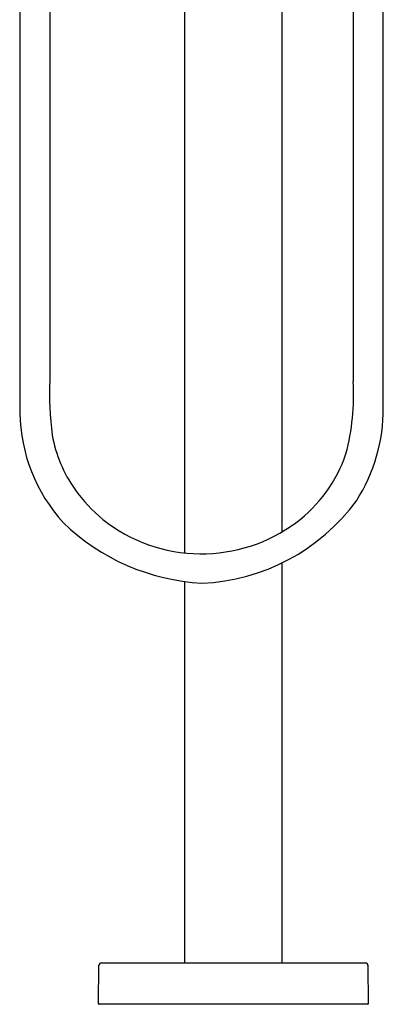
# Model space of a CAD drawing. Units: inches. Extents: x 2820.8 to 2835.1, y 143.8 to 181.3.
# Drawn here: x 2826.2 to 2833.1, y 143.8 to 162.6 of the extents above; entities that cross this region are included whole.
import ezdxf

# ---------------------------------------------------------------- set-up
doc = ezdxf.new("R2010")
doc.units = ezdxf.units.IN
doc.header["$LTSCALE"] = 0.64311
doc.header["$MEASUREMENT"] = 0
doc.layers.get('0').update_dxf_attribs({"color": 255, "linetype": 'CONTINUOUS'})
doc.layers.get('Defpoints').update_dxf_attribs({"linetype": 'CONTINUOUS'})
doc.styles.get("Standard").update_dxf_attribs({"font": 'txt', "width": 0.8})

msp = doc.modelspace()

# ---------------------------------------------------------------- linework, layer by layer
for p, q in [((2826.155, 176.226), (2826.155, 155.08)), ((2826.726, 176.226), (2826.726, 155.699)), ((2829.287, 152.418), (2829.287, 170.69)), ((2831.137, 152.818), (2831.137, 170.69)), ((2832.486, 170.69), (2832.486, 155.678)), ((2833.056, 155.175), (2833.056, 170.69)), ((2831.137, 144.627), (2831.137, 152.229)), ((2829.287, 144.627), (2829.287, 151.873)), ((2827.653, 143.85), (2827.659, 144.581)), ((2827.707, 144.627), (2832.717, 144.627)), ((2832.764, 144.581), (2832.771, 143.85)), ((2832.761, 143.84), (2827.663, 143.84))]:
    msp.add_line(p, q)
for centre, radius, start, end in [((2833.137, 155.452), 6.416, 177.7946, 187.1263), ((2828.059, 155.423), 4.434, 345.3203, 3.2954), ((2829.851, 155.143), 3.205, 327.2309, 0.5861), ((2829.374, 155.147), 3.22, 181.1922, 221.9326), ((2829.383, 155.143), 2.658, 190.5618, 214.7981), ((2829.773, 155.171), 2.718, 306.7093, 341.2933), ((2829.594, 155.318), 2.93, 215.258, 230.6168), ((2829.449, 155.68), 3.842, 272.4696, 323.7335), ((2829.598, 155.392), 2.991, 231.4557, 269.5459), ((2829.84, 155.948), 4.112, 225.904, 266.8529), ((2829.611, 155.401), 3, 269.2988, 306.5661), ((2827.707, 144.58), 0.0472, 89.9954, 179.5338), ((2832.717, 144.58), 0.0472, 0.5, 90), ((2827.663, 143.85), 0.00984, 180, 270), ((2832.761, 143.85), 0.00984, 270.0082, 0.5)]:
    msp.add_arc(centre, radius, start, end)

# ---------------------------------------------------------------- texts
at = {"layer": 'Defpoints'}
for tag, p, s in [('MODELNUMBER', (2830.212, 143.844), 'K-33073T-4'), ('TRADENAME', (2830.212, 143.843), ''), ('PRODUCT', (2830.212, 143.841), 'BATH FILLER')]:
    msp.add_attdef(tag, p, s, height=0.001, dxfattribs=at)

doc.saveas('drawing.dxf')
